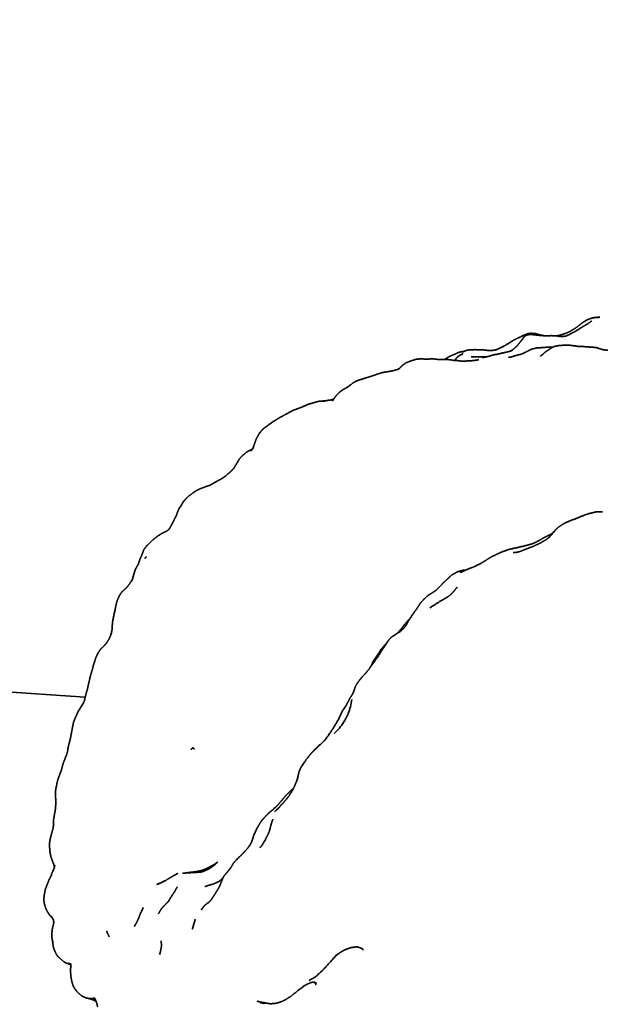
# Model space of a CAD drawing. Units: millimetres. Extents: x 0 to 2441, y 0 to 2753.
# Drawn here: x 1198 to 1231, y 2043 to 2099 of the extents above; entities that cross this region are included whole.
import ezdxf
from ezdxf import colors
from ezdxf.entities.mleader import LeaderData, LeaderLine
from ezdxf.math import Vec2, Vec3

# ---------------------------------------------------------------- set-up
doc = ezdxf.new("R2010")
doc.units = ezdxf.units.MM
doc.layers.add('DV1_Défaut', color=7, linetype='Continuous')
doc.layers.add('Défaut', color=7, linetype='Continuous')

# ---------------------------------------------------------------- blocks, each defined once
blk = doc.blocks.new('_DOT')
at = {"color": 0}
blk.add_line((0, 0), (-1, 0), dxfattribs=at)
at = {"color": 0, "const_width": 0.333}
blk.add_lwpolyline([(-0.1665, 0, 1), (0.1665, 0, 1)], format="xyb", close=True, dxfattribs=at)
blk = doc.blocks.new('SE')
at = {"layer": 'DV1_Défaut', "color": 7, "linetype": 'Continuous', "lineweight": 35}
for p, q in [((1227.374, 2080.966), (1227.782, 2080.929)), ((1225.107, 2080.161), (1225.197, 2080.195)), ((1202.002, 2060.634), (1184.703, 2061.785)), ((1211.843, 2043.509), (1211.918, 2043.492))]:
    blk.add_line(p, q, dxfattribs=at)
for centre, radius, start, end in [((1231.156, 2074.147), 7.831, 91.999, 94.0211), ((1230.778, 2078.847), 3.117, 89.0122, 93.1351), ((1231.726, 2079.173), 2.93, 114.1527, 114.1636), ((1229.085, 2097.423), 16.546, 265.0916, 265.496), ((1223.363, 2074.033), 5.744, 84.2407, 84.3672), ((1222.922, 2086.15), 6.375, 289.1208, 290.1377), ((1223.479, 2082.081), 2.566, 278.4124, 284.084), ((1213.888, 2060.897), 3.11, 337.5386, 352.7733), ((1213.888, 2060.897), 3.11, 312.3353, 327.8351), ((1213.888, 2060.897), 3.11, 327.906, 337.5187), ((1203.022, 2049.219), 2.244, 345.2137, 347.526), ((1204.875, 2046.719), 1.405, 337.7155, 9.6947)]:
    blk.add_arc(centre, radius, start, end, dxfattribs=at)
for points, knots in [([(1230.513, 2081.937), (1230.467, 2081.929), (1230.342, 2081.888), (1230.334, 2081.885), (1230.155, 2081.814), (1230.01, 2081.724), (1229.842, 2081.608), (1229.606, 2081.422), (1229.517, 2081.359), (1229.196, 2081.162), (1229.004, 2081.079), (1228.892, 2081.039), (1228.733, 2080.99), (1228.481, 2080.923)], [0, 0, 0.027993, 0.073386, 0.131367, 0.201434, 0.286023, 0.381202, 0.510979, 0.579967, 0.732076, 0.806322, 0.849126, 0.907789, 1, 1]), ([(1230.607, 2081.959), (1230.51, 2081.936), (1230.656, 2081.96)], [0, 0, 0.470735, 1, 1]), ([(1230.213, 2081.601), (1229.935, 2081.441), (1229.547, 2081.199), (1229.191, 2081.004), (1228.985, 2080.914), (1228.768, 2080.886), (1228.457, 2080.922), (1228.69, 2080.885)], [0, 0, 0.140164, 0.339354, 0.516667, 0.617286, 0.713723, 0.860444, 1, 1]), ([(1230.444, 2081.77), (1230.24, 2081.625), (1230.157, 2081.569)], [0, 0, 0.800319, 1, 1]), ([(1226.33, 2080.818), (1226.66, 2080.962), (1226.266, 2080.791), (1226.031, 2080.672), (1225.955, 2080.621)], [0, 0, 0.298595, 0.732086, 0.930899, 1, 1]), ([(1227.795, 2080.929), (1227.709, 2080.944), (1227.233, 2081.056), (1227.074, 2081.067), (1227.04, 2081.069), (1226.952, 2081.067), (1226.78, 2081.028), (1226.627, 2080.965), (1226.34, 2080.823)], [0, 0, 0.041685, 0.271272, 0.395489, 0.467727, 0.527337, 0.685297, 0.787747, 1, 1]), ([(1227.323, 2080.972), (1227.074, 2081.001), (1226.952, 2081.004), (1226.839, 2080.983), (1226.751, 2080.953), (1226.709, 2080.926), (1226.634, 2080.855), (1226.587, 2080.797), (1226.48, 2080.645)], [0, 0, 0.204812, 0.345471, 0.473542, 0.543742, 0.584345, 0.724645, 0.781685, 1, 1]), ([(1227.782, 2080.929), (1227.152, 2080.989), (1227.374, 2080.966)], [0, 0, 0.741851, 1, 1]), ([(1228.534, 2080.913), (1228.434, 2080.931), (1228.175, 2080.937), (1227.782, 2080.929)], [0, 0, 0.135065, 0.475866, 1, 1]), ([(1225.197, 2080.195), (1225.5, 2080.339), (1225.107, 2080.161)], [0, 0, 0.447023, 1, 1]), ([(1225.822, 2080.532), (1226.005, 2080.652), (1225.625, 2080.415), (1225.316, 2080.256)], [0, 0, 0.235253, 0.666446, 1, 1]), ([(1226.224, 2080.337), (1226.285, 2080.403), (1226.068, 2080.202), (1225.957, 2080.111), (1225.849, 2080.062)], [0, 0, 0.130414, 0.50182, 0.82675, 1, 1]), ([(1228.249, 2080.294), (1227.954, 2080.294), (1227.776, 2080.273), (1227.362, 2080.249), (1227.085, 2080.186), (1226.78, 2080.038), (1226.623, 2079.959), (1226.494, 2079.9), (1226.247, 2079.837), (1226.114, 2079.806), (1225.943, 2079.747), (1226.081, 2079.784)], [0, 0, 0.106152, 0.178291, 0.324889, 0.424746, 0.545405, 0.640429, 0.705789, 0.827605, 0.87918, 0.946223, 1, 1]), ([(1226.454, 2080.608), (1226.566, 2080.743), (1226.412, 2080.567), (1226.256, 2080.377)], [0, 0, 0.23728, 0.611742, 1, 1]), ([(1229.701, 2080.331), (1229.522, 2080.356), (1229.435, 2080.368), (1229.21, 2080.398), (1229.095, 2080.405), (1228.682, 2080.39), (1228.633, 2080.387), (1228.419, 2080.351), (1228.282, 2080.312), (1228.156, 2080.243), (1227.988, 2080.122), (1228.111, 2080.2)], [0, 0, 0.086304, 0.14429, 0.259051, 0.314446, 0.522328, 0.565127, 0.675474, 0.743448, 0.814103, 0.914243, 1, 1]), ([(1231.979, 2080.037), (1231.712, 2080.049), (1231.485, 2080.091), (1231.376, 2080.115), (1231.34, 2080.121), (1231.234, 2080.124), (1231.027, 2080.158), (1230.846, 2080.217), (1230.68, 2080.27), (1230.54, 2080.283), (1230.395, 2080.297), (1230.219, 2080.302), (1229.916, 2080.331), (1229.827, 2080.339), (1229.647, 2080.328), (1229.744, 2080.325)], [0, 0, 0.099194, 0.183734, 0.234766, 0.256553, 0.295207, 0.390298, 0.460457, 0.530334, 0.582154, 0.637, 0.702719, 0.814103, 0.85432, 0.923947, 1, 1]), ([(1223.264, 2080.052), (1223.199, 2080.043), (1223.095, 2080.028), (1223.025, 2080.017), (1222.932, 2079.981), (1222.776, 2079.906), (1222.495, 2079.791), (1222.368, 2079.721), (1222.178, 2079.605)], [0, 0, 0.073434, 0.144649, 0.270826, 0.333117, 0.525491, 0.764752, 0.855234, 1, 1]), ([(1223.047, 2079.839), (1222.999, 2079.815), (1222.907, 2079.746), (1222.842, 2079.683), (1222.784, 2079.602), (1222.737, 2079.545)], [0, 0, 0.233518, 0.446313, 0.73071, 0.897954, 1, 1]), ([(1223.12, 2079.872), (1223.162, 2079.891), (1223.047, 2079.839)], [0, 0, 0.314492, 1, 1]), ([(1225.107, 2080.161), (1224.947, 2080.12), (1224.832, 2080.106), (1224.63, 2080.106), (1224.276, 2080.143), (1223.888, 2080.151), (1223.626, 2080.142), (1223.511, 2080.128), (1223.417, 2080.113), (1223.291, 2080.066), (1223.221, 2080.026)], [0, 0, 0.0768034, 0.1282978, 0.2177188, 0.3762595, 0.5498422, 0.6645271, 0.7596472, 0.8321878, 0.9006231, 1, 1]), ([(1223.271, 2080.055), (1223.232, 2080.04), (1223.253, 2080.044)], [0, 0, 0.768879, 1, 1]), ([(1223.844, 2079.743), (1223.814, 2079.744), (1223.825, 2079.743)], [0, 0, 0.771042, 1, 1]), ([(1224.597, 2079.765), (1224.315, 2079.708), (1224.547, 2079.75)], [0, 0, 0.539009, 1, 1]), ([(1224.525, 2079.75), (1224.319, 2079.726), (1224.47, 2079.739)], [0, 0, 0.561414, 1, 1]), ([(1225.811, 2080.045), (1225.964, 2080.102), (1225.846, 2080.061), (1225.532, 2079.982), (1224.877, 2079.845), (1224.422, 2079.714), (1224.605, 2079.766)], [0, 0, 0.087337, 0.156212, 0.316977, 0.658333, 0.885805, 1, 1]), ([(1225.9, 2079.735), (1225.776, 2079.721), (1225.89, 2079.733)], [0, 0, 0.574402, 1, 1]), ([(1227.994, 2080.127), (1227.909, 2080.074), (1227.847, 2080.032), (1227.625, 2079.837), (1227.678, 2079.881)], [0, 0, 0.162233, 0.318022, 0.788603, 1, 1]), ([(1223.302, 2079.506), (1223.127, 2079.505), (1222.929, 2079.532), (1222.706, 2079.547), (1222.543, 2079.574), (1222.247, 2079.608), (1221.998, 2079.595), (1221.726, 2079.609), (1221.582, 2079.627), (1221.542, 2079.628), (1221.094, 2079.624), (1220.944, 2079.627), (1220.781, 2079.629), (1220.735, 2079.625), (1220.563, 2079.609), (1220.227, 2079.499), (1220.018, 2079.416), (1219.896, 2079.334), (1219.821, 2079.273), (1219.731, 2079.186), (1219.647, 2079.097), (1219.597, 2079.059)], [0, 0, 0.04717, 0.088397, 0.13448, 0.169785, 0.231306, 0.282499, 0.341175, 0.378213, 0.396905, 0.490535, 0.522333, 0.575614, 0.597998, 0.644655, 0.722219, 0.788567, 0.821866, 0.855997, 0.908694, 0.980476, 1, 1]), ([(1223.589, 2079.521), (1223.361, 2079.512), (1223.201, 2079.505)], [0, 0, 0.5841476, 1, 1]), ([(1223.783, 2079.534), (1224.038, 2079.571), (1223.77, 2079.536), (1223.581, 2079.521)], [0, 0, 0.418911, 0.7588544, 1, 1]), ([(1219.546, 2079.042), (1219.243, 2078.959), (1219.033, 2078.923), (1218.719, 2078.872), (1218.374, 2078.768), (1218.109, 2078.675), (1217.839, 2078.588), (1217.66, 2078.532), (1217.503, 2078.481), (1217.361, 2078.438), (1217.238, 2078.392), (1217.212, 2078.379), (1217.074, 2078.303), (1217.039, 2078.282), (1216.709, 2078.032), (1216.872, 2078.146)], [0, 0, 0.098052, 0.166105, 0.257912, 0.358007, 0.437138, 0.516736, 0.577062, 0.624468, 0.673266, 0.710707, 0.74603, 0.791853, 0.817275, 0.943627, 1, 1]), ([(1219.524, 2079.035), (1219.524, 2079.035), (1219.546, 2079.042)], [0, 0, 0.000075, 1, 1]), ([(1216.679, 2078.02), (1216.523, 2077.935), (1216.439, 2077.883), (1216.338, 2077.811), (1216.208, 2077.696), (1216.061, 2077.536), (1215.885, 2077.271), (1215.947, 2077.356)], [0, 0, 0.161113, 0.245873, 0.380582, 0.516054, 0.674998, 0.888448, 1, 1]), ([(1216.777, 2078.084), (1216.653, 2078.004), (1216.727, 2078.046)], [0, 0, 0.602283, 1, 1]), ([(1215.324, 2077.248), (1215.478, 2077.276), (1215.148, 2077.253), (1215.025, 2077.23), (1214.752, 2077.148), (1214.528, 2077.084), (1214.076, 2076.887), (1213.689, 2076.749), (1213.263, 2076.523), (1212.932, 2076.343), (1212.751, 2076.235), (1212.322, 2075.951), (1212.106, 2075.779), (1212.337, 2075.96)], [0, 0, 0.051558, 0.127145, 0.158507, 0.224416, 0.279281, 0.392704, 0.486343, 0.597517, 0.690887, 0.739209, 0.865722, 0.933163, 1, 1]), ([(1215.962, 2077.386), (1215.954, 2077.381), (1215.81, 2077.327), (1215.658, 2077.307), (1215.552, 2077.29), (1215.476, 2077.276)], [0, 0, 0.023622, 0.369279, 0.641013, 0.862677, 1, 1]), ([(1215.928, 2077.336), (1215.882, 2077.284), (1215.923, 2077.328)], [0, 0, 0.538028, 1, 1]), ([(1212.277, 2075.915), (1212.032, 2075.732), (1211.976, 2075.682), (1211.904, 2075.605), (1211.819, 2075.489)], [0, 0, 0.490994, 0.616121, 0.786275, 1, 1]), ([(1211.856, 2075.54), (1211.796, 2075.472), (1211.736, 2075.379), (1211.627, 2075.181), (1211.532, 2074.942), (1211.512, 2074.878), (1211.451, 2074.698), (1211.406, 2074.561), (1211.447, 2074.672)], [0, 0, 0.06076, 0.20766, 0.355619, 0.524624, 0.665751, 0.790097, 0.889415, 1, 1]), ([(1211.373, 2074.567), (1211.266, 2074.513), (1211.169, 2074.458), (1211.083, 2074.407), (1210.963, 2074.313), (1210.751, 2074.128), (1210.589, 2073.908), (1210.394, 2073.566), (1210.445, 2073.646)], [0, 0, 0.069036, 0.174225, 0.267014, 0.349204, 0.557062, 0.707383, 0.93414, 1, 1]), ([(1210.407, 2073.587), (1210.329, 2073.468), (1210.365, 2073.518)], [0, 0, 0.584805, 1, 1]), ([(1210.263, 2073.4), (1210.081, 2073.224), (1209.767, 2072.966), (1209.642, 2072.889), (1209.42, 2072.777), (1209.03, 2072.546), (1208.763, 2072.455), (1208.473, 2072.346), (1208.308, 2072.268), (1208.18, 2072.193), (1208.085, 2072.131), (1207.792, 2071.912), (1207.701, 2071.824), (1207.65, 2071.767), (1207.542, 2071.644), (1207.285, 2071.243), (1207.215, 2071.097), (1207.133, 2070.873), (1207.075, 2070.746), (1207.008, 2070.621), (1206.931, 2070.466), (1206.836, 2070.276), (1206.721, 2070.087), (1206.643, 2070.001)], [0, 0, 0.0488726, 0.1228226, 0.1556669, 0.1989951, 0.2811662, 0.3333131, 0.3935404, 0.4280985, 0.4589806, 0.4899221, 0.5541482, 0.5841551, 0.613021, 0.6415561, 0.7263797, 0.7546974, 0.80425, 0.8317019, 0.8573308, 0.8925513, 0.9296997, 0.9776606, 1, 1]), ([(1210.349, 2073.499), (1210.203, 2073.331), (1210.28, 2073.416)], [0, 0, 0.607951, 1, 1]), ([(1230.935, 2071.044), (1231.033, 2071.043), (1230.693, 2071.048), (1230.248, 2070.932), (1229.99, 2070.846), (1229.545, 2070.663), (1229.07, 2070.479), (1228.985, 2070.437), (1228.779, 2070.328), (1228.578, 2070.191), (1228.393, 2070.024), (1228.296, 2069.917), (1228.199, 2069.813)], [0, 0, 0.0609501, 0.1604716, 0.2752497, 0.341811, 0.4618348, 0.5882319, 0.646807, 0.7192054, 0.7789762, 0.8518768, 0.8872532, 1, 1]), ([(1206.663, 2070.023), (1206.621, 2069.988), (1206.311, 2069.831), (1206.097, 2069.699), (1205.839, 2069.499), (1205.791, 2069.453), (1205.514, 2069.187), (1205.447, 2069.119), (1205.303, 2068.935), (1205.174, 2068.595), (1205.09, 2068.421), (1205, 2068.145)], [0, 0, 0.024498, 0.145849, 0.238489, 0.37093, 0.408992, 0.541411, 0.582468, 0.672959, 0.805275, 0.871808, 1, 1]), ([(1228.112, 2069.763), (1227.894, 2069.66), (1227.752, 2069.593), (1227.486, 2069.435), (1227.243, 2069.309), (1227.119, 2069.261)], [0, 0, 0.253876, 0.390091, 0.654163, 0.887247, 1, 1]), ([(1228.393, 2070.012), (1228.092, 2069.66), (1227.998, 2069.571)], [0, 0, 0.812059, 1, 1]), ([(1228.259, 2069.878), (1228.139, 2069.779), (1228.063, 2069.733)], [0, 0, 0.636892, 1, 1]), ([(1227.036, 2069.229), (1227.209, 2069.291), (1227.002, 2069.222), (1226.765, 2069.156), (1226.198, 2069.023), (1225.796, 2068.934), (1225.775, 2068.927), (1225.593, 2068.863), (1225.543, 2068.844)], [0, 0, 0.0944374, 0.1939891, 0.3058911, 0.5822651, 0.791579, 0.853195, 0.9736331, 1, 1]), ([(1227.97, 2069.545), (1228.011, 2069.581), (1227.817, 2069.445), (1227.587, 2069.307), (1227.349, 2069.196), (1227.088, 2069.081), (1226.718, 2068.939), (1226.431, 2068.824), (1226.245, 2068.769), (1226.333, 2068.793)], [0, 0, 0.070809, 0.169857, 0.287361, 0.395233, 0.509787, 0.669169, 0.843672, 0.9478, 1, 1]), ([(1225.468, 2068.817), (1225.573, 2068.853), (1225.449, 2068.816), (1225.347, 2068.773), (1225.107, 2068.656), (1224.832, 2068.531), (1224.588, 2068.384), (1224.339, 2068.22), (1224.16, 2068.121), (1223.792, 2067.943), (1223.976, 2068.024)], [0, 0, 0.063223, 0.113433, 0.157022, 0.319215, 0.434147, 0.551803, 0.673609, 0.756106, 0.913158, 1, 1]), ([(1204.991, 2068.118), (1204.858, 2067.878), (1204.797, 2067.761), (1204.635, 2067.194), (1204.663, 2067.275)], [0, 0, 0.2761608, 0.3985708, 0.8516659, 1, 1]), ([(1204.993, 2068.122), (1205.059, 2068.313), (1204.969, 2068.056)], [0, 0, 0.51836, 1, 1]), ([(1205.441, 2068.533), (1205.381, 2068.467), (1205.361, 2068.426), (1205.441, 2068.533)], [0, 0, 0.318395, 0.516414, 1, 1]), ([(1222.841, 2067.643), (1222.571, 2067.488), (1222.471, 2067.402), (1222.29, 2067.222), (1222.072, 2067.027), (1222.043, 2066.996), (1221.796, 2066.73), (1221.704, 2066.646), (1221.585, 2066.558), (1221.3, 2066.384), (1221.264, 2066.36), (1220.999, 2066.121), (1220.804, 2065.894), (1220.617, 2065.598), (1220.426, 2065.34), (1220.186, 2064.983), (1220.051, 2064.727), (1219.969, 2064.612), (1219.843, 2064.457), (1219.933, 2064.556)], [0, 0, 0.063574, 0.089999, 0.144728, 0.207732, 0.228746, 0.297061, 0.326979, 0.35867, 0.42646, 0.44594, 0.52867, 0.586622, 0.666494, 0.751045, 0.833741, 0.889317, 0.926121, 0.964036, 1, 1]), ([(1223.342, 2067.765), (1223.222, 2067.761), (1223.086, 2067.733), (1222.901, 2067.676), (1222.836, 2067.64), (1222.829, 2067.636)], [0, 0, 0.200876, 0.450978, 0.827819, 0.98269, 1, 1]), ([(1223.179, 2067.687), (1223.054, 2067.651), (1223.158, 2067.679)], [0, 0, 0.610691, 1, 1]), ([(1223.836, 2067.965), (1223.713, 2067.912), (1223.546, 2067.851), (1223.364, 2067.776), (1223.216, 2067.702), (1223.069, 2067.643)], [0, 0, 0.121733, 0.281235, 0.563153, 0.843977, 1, 1]), ([(1204.651, 2067.249), (1204.612, 2067.182), (1204.4, 2066.877), (1204.297, 2066.759)], [0, 0, 0.113536, 0.736945, 1, 1]), ([(1204.649, 2067.244), (1204.604, 2067.139), (1204.639, 2067.206)], [0, 0, 0.506079, 1, 1]), ([(1204.286, 2066.747), (1204.337, 2066.796), (1204.124, 2066.6), (1204.063, 2066.536), (1204.003, 2066.468), (1203.943, 2066.37), (1203.835, 2066.147), (1203.763, 2065.941), (1203.695, 2065.617), (1203.688, 2065.575), (1203.538, 2064.869), (1203.513, 2064.468)], [0, 0, 0.0501803, 0.1478161, 0.2076944, 0.2386925, 0.2772591, 0.3672742, 0.4407513, 0.5545647, 0.6087187, 0.8618508, 1, 1]), ([(1222.651, 2066.525), (1222.698, 2066.575), (1222.481, 2066.362), (1222.32, 2066.245), (1222.272, 2066.216), (1221.906, 2066.011), (1221.348, 2065.647)], [0, 0, 0.065578, 0.225424, 0.330551, 0.382938, 0.603983, 1, 1]), ([(1221.442, 2065.708), (1221.379, 2065.674), (1221.417, 2065.691)], [0, 0, 0.684764, 1, 1]), ([(1220.236, 2065.057), (1219.973, 2064.768), (1219.706, 2064.428), (1219.571, 2064.28)], [0, 0, 0.3864898, 0.8088169, 1, 1]), ([(1203.459, 2064.16), (1203.485, 2064.278), (1203.442, 2064.136), (1203.375, 2063.96), (1203.262, 2063.769), (1203.179, 2063.65)], [0, 0, 0.21735, 0.391995, 0.595412, 0.836524, 1, 1]), ([(1203.511, 2064.432), (1203.525, 2064.543), (1203.492, 2064.332), (1203.475, 2064.244)], [0, 0, 0.3814068, 0.8134524, 1, 1]), ([(1219.868, 2064.488), (1219.832, 2064.451), (1219.683, 2064.323), (1219.272, 2064.06), (1219.169, 2063.982), (1219.045, 2063.847), (1218.726, 2063.37), (1218.635, 2063.233), (1218.405, 2062.852), (1218.155, 2062.535), (1217.925, 2062.194), (1217.752, 2061.986), (1217.564, 2061.787), (1217.406, 2061.592), (1217.294, 2061.439), (1217.161, 2061.216), (1217.041, 2060.844)], [0, 0, 0.009408, 0.052861, 0.162688, 0.186461, 0.229303, 0.355685, 0.433993, 0.518187, 0.591297, 0.66575, 0.714762, 0.76599, 0.841488, 0.8761, 0.92509, 1, 1]), ([(1219.54, 2064.246), (1219.654, 2064.357), (1219.53, 2064.242), (1219.493, 2064.201)], [0, 0, 0.500233, 0.875343, 1, 1]), ([(1203.168, 2063.634), (1203.212, 2063.688), (1203.085, 2063.54)], [0, 0, 0.35512, 1, 1]), ([(1218.997, 2063.774), (1218.959, 2063.728), (1218.883, 2063.628), (1218.63, 2063.346), (1218.447, 2063.048), (1218.297, 2062.844), (1218.214, 2062.726), (1218.163, 2062.64), (1218.038, 2062.362)], [0, 0, 0.025137, 0.13497, 0.335305, 0.47154, 0.570273, 0.742857, 0.849324, 1, 1]), ([(1203.078, 2063.532), (1203.158, 2063.61), (1202.872, 2063.336), (1202.775, 2063.199), (1202.603, 2062.864), (1202.536, 2062.638)], [0, 0, 0.09544, 0.404861, 0.532878, 0.825211, 1, 1]), ([(1202.532, 2062.626), (1202.466, 2062.433), (1202.396, 2062.156), (1202.299, 2061.834), (1202.207, 2061.451), (1202.134, 2061.11), (1202.006, 2060.653), (1201.962, 2060.443), (1201.892, 2060.277), (1201.583, 2059.776), (1201.483, 2059.548), (1201.416, 2059.402), (1201.353, 2059.239), (1201.303, 2059.01), (1201.268, 2058.81), (1201.194, 2058.424), (1201.15, 2058.201), (1201.051, 2057.831), (1201.014, 2057.597)], [0, 0, 0.036746, 0.089477, 0.149923, 0.221168, 0.285445, 0.370982, 0.422181, 0.455649, 0.570443, 0.616055, 0.647704, 0.690213, 0.732113, 0.769443, 0.841313, 0.888336, 0.957645, 1, 1]), ([(1202.533, 2062.63), (1202.593, 2062.822), (1202.511, 2062.559), (1202.533, 2062.63)], [0, 0, 0.330952, 0.763925, 1, 1]), ([(1217.082, 2060.971), (1217.029, 2060.849), (1216.851, 2060.552), (1216.682, 2060.231), (1216.426, 2059.824), (1216.233, 2059.41), (1215.901, 2058.848), (1215.496, 2058.269), (1215.469, 2058.237)], [0, 0, 0.039668, 0.152065, 0.340889, 0.472339, 0.603539, 0.788901, 0.984745, 1, 1]), ([(1215.518, 2058.264), (1215.22, 2058.001), (1214.835, 2057.635), (1214.773, 2057.57), (1214.716, 2057.509), (1214.565, 2057.332), (1214.336, 2057.027), (1214.091, 2056.645), (1214.008, 2056.456), (1213.983, 2056.345)], [0, 0, 0.151226, 0.34994, 0.40288, 0.493572, 0.576025, 0.71703, 0.877387, 0.961099, 1, 1]), ([(1201.004, 2057.537), (1201.023, 2057.632), (1200.958, 2057.393), (1200.858, 2057.15), (1200.76, 2056.9), (1200.715, 2056.722), (1200.657, 2056.505), (1200.607, 2056.381), (1200.547, 2056.212), (1200.485, 2056.061), (1200.439, 2055.894), (1200.386, 2055.635), (1200.348, 2055.439), (1200.345, 2055.404), (1200.334, 2055.24), (1200.352, 2054.818), (1200.35, 2054.608), (1200.333, 2054.333), (1200.275, 2054.038), (1200.268, 2053.954)], [0, 0, 0.037428, 0.094925, 0.164902, 0.235343, 0.278173, 0.330214, 0.367508, 0.418547, 0.459015, 0.50764, 0.572993, 0.626593, 0.648461, 0.689851, 0.789308, 0.843575, 0.907395, 0.980283, 1, 1]), ([(1208.041, 2057.785), (1208.137, 2057.72), (1208.063, 2057.782), (1208.043, 2057.793), (1208.037, 2057.791), (1207.951, 2057.71), (1208.041, 2057.785)], [0, 0, 0.185442, 0.461022, 0.513155, 0.557179, 0.816592, 1, 1]), ([(1213.907, 2055.996), (1214.008, 2056.456), (1213.92, 2056.067), (1213.834, 2055.818)], [0, 0, 0.419605, 0.771487, 1, 1]), ([(1213.695, 2055.514), (1213.66, 2055.485), (1213.514, 2055.358), (1213.286, 2055.13), (1213.079, 2054.889), (1212.992, 2054.784), (1212.831, 2054.597), (1212.65, 2054.419), (1212.295, 2054.116), (1212.061, 2053.87), (1211.928, 2053.727), (1211.833, 2053.586), (1211.653, 2053.275), (1211.454, 2052.853), (1211.383, 2052.603), (1211.319, 2052.45), (1211.255, 2052.339)], [0, 0, 0.01067, 0.0604, 0.142476, 0.215948, 0.255978, 0.315356, 0.377671, 0.487489, 0.581154, 0.631558, 0.673531, 0.764399, 0.87199, 0.932033, 0.970564, 1, 1]), ([(1213.699, 2055.518), (1213.557, 2055.27), (1213.443, 2055.096), (1213.321, 2054.935), (1213.093, 2054.671), (1212.954, 2054.521), (1212.811, 2054.348)], [0, 0, 0.182683, 0.309079, 0.450346, 0.678147, 0.80383, 1, 1]), ([(1212.877, 2054.429), (1212.779, 2054.348), (1212.735, 2054.296), (1212.625, 2054.192)], [0, 0, 0.342038, 0.714022, 1, 1]), ([(1200.261, 2053.879), (1200.269, 2053.963), (1200.228, 2053.764), (1200.228, 2053.604)], [0, 0, 0.2812525, 0.6781633, 1, 1]), ([(1212.536, 2053.784), (1212.446, 2053.513), (1212.348, 2053.125), (1212.26, 2052.919), (1212.191, 2052.791), (1212.069, 2052.536), (1212.13, 2052.656)], [0, 0, 0.278749, 0.506618, 0.635221, 0.720348, 0.889707, 1, 1]), ([(1200.228, 2053.373), (1200.229, 2053.621), (1200.222, 2053.457), (1200.209, 2053.326), (1200.193, 2053.24), (1200.1, 2052.904), (1200.065, 2052.769), (1200.036, 2052.649), (1200.022, 2052.552)], [0, 0, 0.1509025, 0.2655352, 0.3727024, 0.513772, 0.7316466, 0.8655567, 0.9399332, 1, 1]), ([(1200.018, 2052.519), (1200.028, 2052.582), (1200.006, 2052.466), (1199.999, 2052.269), (1200.033, 2051.887), (1200.086, 2051.651), (1200.118, 2051.566), (1200.195, 2051.355), (1200.238, 2051.257)], [0, 0, 0.0590761, 0.128423, 0.2730787, 0.5018743, 0.6508112, 0.7171944, 0.9361583, 1, 1]), ([(1212.114, 2052.629), (1211.925, 2052.315), (1211.813, 2052.179)], [0, 0, 0.5349141, 1, 1]), ([(1211.195, 2052.235), (1211.263, 2052.35), (1211.129, 2052.161), (1211.005, 2052.02), (1210.839, 2051.84)], [0, 0, 0.201067, 0.458584, 0.688708, 1, 1]), ([(1210.839, 2051.84), (1210.525, 2051.532), (1210.417, 2051.422), (1210.318, 2051.3), (1210.147, 2051.013), (1210.169, 2051.043)], [0, 0, 0.3421293, 0.4702521, 0.5964727, 0.8766697, 1, 1]), ([(1200.296, 2051.209), (1200.267, 2051.041), (1200.218, 2050.929), (1200.185, 2050.86), (1200.121, 2050.722), (1200.099, 2050.626)], [0, 0, 0.2843128, 0.5253085, 0.683359, 0.878189, 1, 1]), ([(1200.271, 2051.184), (1200.236, 2051.268), (1200.271, 2051.131)], [0, 0, 0.455693, 1, 1]), ([(1200.278, 2051.105), (1200.266, 2051.195), (1200.275, 2051.086)], [0, 0, 0.506774, 1, 1]), ([(1209.457, 2051.394), (1209.232, 2051.227), (1209.251, 2051.24), (1208.83, 2051.02), (1208.624, 2050.932), (1208.461, 2050.882), (1208.212, 2050.835), (1207.857, 2050.792), (1207.477, 2050.739), (1207.669, 2050.765), (1208.479, 2050.808), (1208.633, 2050.847), (1208.921, 2050.973), (1209.114, 2051.09), (1209.457, 2051.394)], [0, 0, 0.076251, 0.12221, 0.222674, 0.27041, 0.304733, 0.357588, 0.430368, 0.517318, 0.563661, 0.729736, 0.76983, 0.859397, 0.90502, 1, 1]), ([(1210.154, 2051.025), (1210.116, 2050.981), (1210.019, 2050.86), (1209.953, 2050.78), (1209.791, 2050.582), (1209.699, 2050.392), (1209.623, 2050.219), (1209.571, 2050.068)], [0, 0, 0.041607, 0.185271, 0.38747, 0.576052, 0.748657, 0.884574, 1, 1]), ([(1200.091, 2050.593), (1200.117, 2050.665), (1200.028, 2050.477), (1199.965, 2050.367), (1199.919, 2050.23), (1199.881, 2050.146), (1199.838, 2050.033), (1199.764, 2049.83), (1199.713, 2049.553), (1199.706, 2049.53), (1199.7, 2049.47), (1199.693, 2049.426), (1199.682, 2049.274), (1199.696, 2049.1), (1199.739, 2048.937), (1199.781, 2048.8), (1199.809, 2048.726), (1199.916, 2048.53), (1199.957, 2048.476), (1200.018, 2048.377), (1200.07, 2048.327), (1200.176, 2048.208)], [0, 0, 0.039281, 0.100245, 0.162507, 0.203798, 0.249356, 0.284725, 0.379442, 0.469443, 0.491434, 0.50858, 0.532759, 0.576608, 0.637101, 0.690203, 0.732153, 0.776141, 0.841226, 0.873178, 0.922263, 0.949585, 1, 1]), ([(1207.158, 2050.709), (1207.01, 2050.635), (1206.869, 2050.559), (1206.623, 2050.404), (1206.485, 2050.327), (1206.07, 2050.125)], [0, 0, 0.240698, 0.390738, 0.580034, 0.673362, 1, 1]), ([(1209.748, 2050.493), (1209.642, 2050.394), (1209.505, 2050.282), (1209.542, 2050.307)], [0, 0, 0.311584, 0.694619, 1, 1]), ([(1206.124, 2050.152), (1206.027, 2050.119), (1206.107, 2050.143)], [0, 0, 0.630866, 1, 1]), ([(1207.171, 2049.981), (1207.009, 2049.692), (1206.86, 2049.472), (1206.67, 2049.16)], [0, 0, 0.3428255, 0.6651041, 1, 1]), ([(1209.521, 2050.295), (1209.407, 2050.233), (1209.179, 2050.14), (1208.719, 2049.997)], [0, 0, 0.147207, 0.443828, 1, 1]), ([(1209.47, 2049.867), (1209.383, 2049.739), (1209.267, 2049.542), (1209.118, 2049.318), (1209.014, 2049.183), (1208.912, 2049.078)], [0, 0, 0.150904, 0.349051, 0.623049, 0.813554, 1, 1]), ([(1209.541, 2050.001), (1209.541, 2050.001), (1209.571, 2050.068)], [0, 0, 0.000046, 1, 1]), ([(1205.183, 2048.62), (1205.259, 2048.819), (1205.203, 2048.677), (1205.118, 2048.524), (1204.973, 2048.151), (1204.86, 2047.922)], [0, 0, 0.165118, 0.317056, 0.485294, 0.793176, 1, 1]), ([(1205.2, 2048.672), (1205.246, 2048.817), (1205.199, 2048.67)], [0, 0, 0.456475, 1, 1]), ([(1206.621, 2049.103), (1206.397, 2048.886), (1206.257, 2048.712), (1206.116, 2048.473)], [0, 0, 0.350945, 0.607067, 1, 1]), ([(1208.939, 2049.112), (1208.81, 2049.024), (1208.684, 2048.914), (1208.573, 2048.767), (1208.525, 2048.687)], [0, 0, 0.182555, 0.465775, 0.685128, 1, 1]), ([(1200.183, 2048.201), (1200.112, 2048.325), (1200.164, 2048.231), (1200.203, 2048.156)], [0, 0, 0.470983, 0.772126, 1, 1]), ([(1200.214, 2048.166), (1200.234, 2048.034), (1200.235, 2047.967), (1200.218, 2047.845), (1200.198, 2047.775), (1200.17, 2047.691), (1200.147, 2047.535), (1200.127, 2047.298), (1200.128, 2047.228), (1200.137, 2047.12), (1200.176, 2046.909)], [0, 0, 0.097765, 0.192708, 0.297195, 0.387203, 0.44476, 0.56578, 0.713174, 0.762028, 0.868395, 1, 1]), ([(1200.211, 2048.138), (1200.181, 2048.205), (1200.222, 2048.11)], [0, 0, 0.5271329, 1, 1]), ([(1206.149, 2048.529), (1206.139, 2048.518), (1206.147, 2048.526)], [0, 0, 0.68074, 1, 1]), ([(1208.15, 2048.053), (1208.182, 2048.166), (1208.02, 2047.604), (1208.15, 2048.053)], [0, 0, 0.141361, 0.613922, 1, 1]), ([(1204.869, 2047.941), (1204.814, 2047.848), (1204.771, 2047.762)], [0, 0, 0.315166, 1, 1]), ([(1208.147, 2048.044), (1208.052, 2047.748), (1208.098, 2047.873)], [0, 0, 0.621138, 1, 1]), ([(1203.221, 2047.496), (1203.266, 2047.34), (1203.348, 2047.18)], [0, 0, 0.579845, 1, 1]), ([(1200.188, 2046.845), (1200.173, 2046.98), (1200.179, 2046.84), (1200.212, 2046.637), (1200.25, 2046.491), (1200.373, 2046.215), (1200.446, 2046.099), (1200.498, 2046.042), (1200.543, 2045.996), (1200.793, 2045.782), (1200.921, 2045.709), (1201.157, 2045.626), (1201.171, 2045.62)], [0, 0, 0.076261, 0.136404, 0.223443, 0.293295, 0.431469, 0.491165, 0.554316, 0.62465, 0.766661, 0.88689, 0.992552, 1, 1]), ([(1216.537, 2046.424), (1216.678, 2046.488), (1216.922, 2046.569), (1217.087, 2046.595), (1217.23, 2046.611)], [0, 0, 0.210837, 0.564825, 0.787677, 1, 1]), ([(1217.261, 2046.614), (1217.178, 2046.61), (1217.314, 2046.611), (1217.261, 2046.614)], [0, 0, 0.361757, 0.683201, 1, 1]), ([(1217.27, 2046.611), (1217.448, 2046.553), (1217.553, 2046.503), (1217.609, 2046.457), (1217.53, 2046.529)], [0, 0, 0.360403, 0.57634, 0.799364, 1, 1]), ([(1217.552, 2046.503), (1217.607, 2046.438), (1217.582, 2046.479)], [0, 0, 0.716992, 1, 1]), ([(1214.647, 2044.774), (1214.803, 2044.851), (1214.873, 2044.894), (1214.976, 2044.967), (1215.396, 2045.36), (1215.487, 2045.461), (1216.166, 2046.214)], [0, 0, 0.133651, 0.180935, 0.238743, 0.471778, 0.566973, 1, 1]), ([(1216.032, 2046.059), (1216.146, 2046.164), (1216.282, 2046.27), (1216.429, 2046.363), (1216.556, 2046.435), (1216.513, 2046.414)], [0, 0, 0.181191, 0.432932, 0.638836, 0.817551, 1, 1]), ([(1201.183, 2045.615), (1201.169, 2045.65), (1201.186, 2045.597)], [0, 0, 0.462818, 1, 1]), ([(1201.187, 2045.614), (1201.171, 2045.676), (1201.188, 2045.585)], [0, 0, 0.384405, 1, 1]), ([(1201.19, 2045.654), (1201.188, 2045.401), (1201.178, 2045.236), (1201.187, 2045.134), (1201.204, 2044.94), (1201.24, 2044.722), (1201.292, 2044.537), (1201.339, 2044.397), (1201.385, 2044.32), (1201.458, 2044.2), (1201.502, 2044.149), (1201.576, 2044.062), (1201.772, 2043.892), (1201.862, 2043.833), (1201.893, 2043.814), (1202.028, 2043.759), (1202.104, 2043.732), (1202.243, 2043.703), (1202.045, 2043.756)], [0, 0, 0.105241, 0.158348, 0.212561, 0.272679, 0.338805, 0.414002, 0.457853, 0.484805, 0.550683, 0.577112, 0.624785, 0.701351, 0.756725, 0.791173, 0.847831, 0.895031, 0.937561, 1, 1]), ([(1201.189, 2045.609), (1201.187, 2045.631), (1201.189, 2045.566)], [0, 0, 0.251931, 1, 1]), ([(1211.843, 2043.509), (1211.995, 2043.486), (1212.358, 2043.421), (1212.568, 2043.423), (1212.804, 2043.466), (1213.032, 2043.542), (1213.314, 2043.685), (1213.573, 2043.855), (1213.921, 2044.139), (1214.295, 2044.42), (1214.454, 2044.512)], [0, 0, 0.124702, 0.227914, 0.317435, 0.387025, 0.454794, 0.542855, 0.629733, 0.79807, 0.939439, 1, 1]), ([(1214.467, 2044.519), (1214.447, 2044.509), (1214.651, 2044.597), (1214.796, 2044.639), (1214.652, 2044.604)], [0, 0, 0.208546, 0.563971, 0.784552, 1, 1]), ([(1214.759, 2044.628), (1214.764, 2044.63), (1214.978, 2044.575), (1214.862, 2044.637)], [0, 0, 0.018301, 0.546056, 1, 1]), ([(1214.903, 2044.594), (1214.956, 2044.538), (1214.924, 2044.589)], [0, 0, 0.487406, 1, 1]), ([(1214.936, 2044.559), (1214.952, 2044.524), (1214.95, 2044.545)], [0, 0, 0.505241, 1, 1]), ([(1214.943, 2044.542), (1214.943, 2044.497), (1214.947, 2044.534)], [0, 0, 0.473847, 1, 1]), ([(1202.208, 2043.71), (1202.281, 2043.69), (1202.446, 2043.634), (1202.606, 2043.573)], [0, 0, 0.173092, 0.643661, 1, 1]), ([(1202.521, 2043.711), (1202.249, 2043.719), (1202.51, 2043.711), (1202.528, 2043.707)], [0, 0, 0.430327, 0.961819, 1, 1]), ([(1202.545, 2043.708), (1202.479, 2043.736), (1202.555, 2043.692)], [0, 0, 0.481257, 1, 1]), ([(1202.53, 2043.737), (1202.579, 2043.646), (1202.661, 2043.423), (1202.689, 2043.302), (1202.706, 2043.259)], [0, 0, 0.180308, 0.605473, 0.939641, 1, 1]), ([(1211.872, 2043.505), (1211.668, 2043.564), (1211.843, 2043.509)], [0, 0, 0.48179, 1, 1]), ([(1211.841, 2043.471), (1211.841, 2043.471), (1211.937, 2043.459), (1211.969, 2043.459)], [0, 0, 0.000028, 0.292424, 1, 1]), ([(1211.969, 2043.459), (1212.085, 2043.459), (1212.124, 2043.463)], [0, 0, 0.798635, 1, 1])]:
    blk.add_open_spline(points, degree=1, knots=knots, dxfattribs=at)
for points in [[(1223.209, 2079.917), (1223.123, 2079.873)], [(1223.194, 2079.934), (1223.144, 2079.884)], [(1224.479, 2079.745), (1223.664, 2079.743)], [(1225.947, 2079.748), (1225.833, 2079.717)], [(1227.661, 2079.869), (1227.556, 2079.793)], [(1219.648, 2079.098), (1219.546, 2079.042)], [(1219.581, 2079.061), (1219.533, 2079.039)], [(1219.546, 2079.042), (1219.627, 2079.081)], [(1211.392, 2074.58), (1211.31, 2074.524)], [(1211.31, 2074.524), (1211.383, 2074.566)], [(1211.438, 2074.657), (1211.319, 2074.458)], [(1226.178, 2068.764), (1226.02, 2068.757)], [(1226.021, 2068.757), (1226.165, 2068.761)], [(1226.309, 2068.788), (1226.111, 2068.751)], [(1204.969, 2068.057), (1204.993, 2068.122)], [(1223.07, 2067.643), (1223.206, 2067.695)], [(1222.889, 2066.82), (1222.666, 2066.544)], [(1215.496, 2058.266), (1215.372, 2058.135)], [(1213.846, 2055.843), (1213.684, 2055.493)], [(1210.72, 2051.718), (1210.839, 2051.84)], [(1210.839, 2051.84), (1210.978, 2051.982)], [(1207.155, 2050.719), (1207.074, 2050.667)], [(1207.179, 2050.742), (1207.148, 2050.714)], [(1209.571, 2050.068), (1209.468, 2049.864)], [(1209.594, 2050.136), (1209.552, 2050.029)], [(1209.571, 2050.068), (1209.611, 2050.177)], [(1206.683, 2049.181), (1206.619, 2049.101)], [(1208.964, 2049.131), (1208.91, 2049.089)], [(1208.91, 2049.089), (1208.951, 2049.118)], [(1215.829, 2045.84), (1216.072, 2046.102)], [(1201.062, 2045.703), (1201.149, 2045.656)], [(1201.129, 2045.689), (1201.187, 2045.595)], [(1214.582, 2044.726), (1214.687, 2044.794)], [(1212.141, 2043.465), (1211.843, 2043.509)], [(1211.918, 2043.492), (1211.873, 2043.505)], [(1211.918, 2043.492), (1212.057, 2043.475)], [(1212.002, 2043.485), (1211.918, 2043.492)], [(1212.027, 2043.418), (1212.122, 2043.463)]]:
    blk.add_open_spline(points, degree=1, dxfattribs=at)

msp = doc.modelspace()

# ---------------------------------------------------------------- block references
at = {"layer": 'Défaut'}
msp.add_blockref('SE', (0, 0), dxfattribs=at)

# ---------------------------------------------------------------- leaders
at = {"layer": 'Défaut', "color": 7, "linetype": 'Continuous', "lineweight": 18}
ml = msp.add_multileader_mtext('Standard', dxfattribs=at)
ml.set_content('{\\pxsm0.9;\\fSolid Edge ISO|b1||i0||c0|p34;\\W1.;03/06/2021\\P}', color=256)
ml.set_leader_properties()
ml.set_arrow_properties(name='DOT')
ml.build(insert=Vec2(0, 0))
ml.multileader.update_dxf_attribs({"leader_type": 0, "dogleg_length": 0, "arrow_head_size": 12})
ctx = ml.context
ctx.base_point, ctx.char_height, ctx.arrow_head_size, ctx.landing_gap_size = Vec3(2353.814, 2745.017), 12, 12, 4.2
notes = []
notes.append((ctx, [(0, (0, 0, 0), (0, 0), (1, 0), 1, [])]))
ctx.mtext.insert = Vec3(2355.814, 2751.137)
for ctx, leaders in notes:
    for number, flags, end, landing, length, lines in leaders:
        leader = LeaderData()
        leader.index, (leader.has_last_leader_line, leader.has_dogleg_vector, leader.attachment_direction) = number, flags
        leader.last_leader_point, leader.dogleg_vector, leader.dogleg_length = Vec3(end), Vec3(landing), length
        for number, points, colour, breaks in lines:
            line = LeaderLine()
            line.index, line.vertices, line.color, line.breaks = number, Vec3.list(points), colors.encode_raw_color(colour), breaks
            leader.lines.append(line)
        ctx.leaders.append(leader)

doc.saveas('drawing.dxf')
